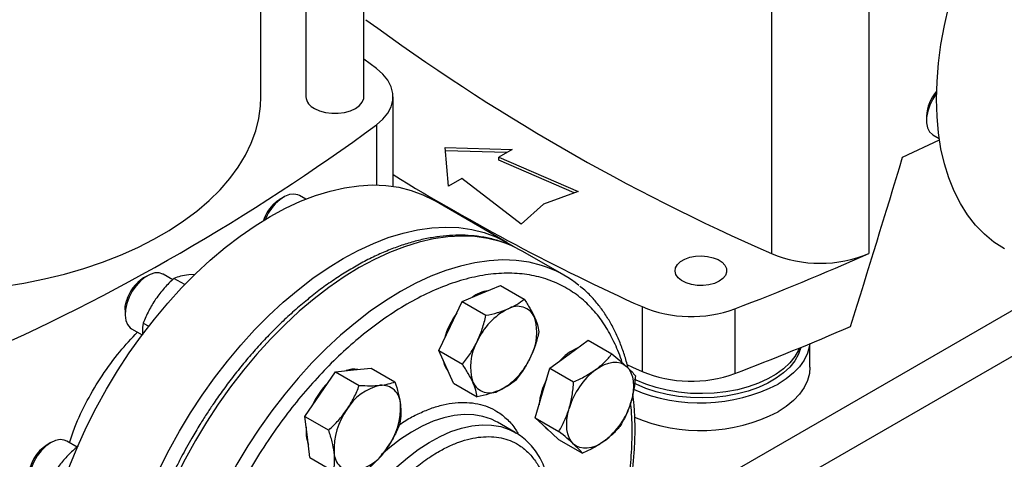
# Model space of a CAD drawing. Extents: x 0.4 to 10.6, y 0.4 to 8.1.
# Drawn here: x 3 to 3.3, y 4.9 to 5 of the extents above; entities that cross this region are included whole.
import ezdxf

# ---------------------------------------------------------------- set-up
doc = ezdxf.new("R2010")
doc.units = 0
doc.linetypes.add('SLD-SOLID', pattern=[0])
doc.layers.get('0').update_dxf_attribs({"linetype": 'CONTINUOUS'})

msp = doc.modelspace()

# ---------------------------------------------------------------- linework, layer by layer
at = {"color": 7, "linetype": 'SLD-SOLID'}
for p, q in [((3.101945695362594, 4.970234200874705), (3.101945695362594, 5.302539498119592)), ((3.082785590375718, 5.28802605463826), (3.082785590375718, 4.970234200874705)), ((3.067890577252358, 4.970234200874705), (3.067890577252358, 5.277317660858884)), ((3.236714245130734, 5.05494766616354), (3.236714245130734, 4.91832174291494)), ((3.26894662060678, 5.054947666163541), (3.26894662060678, 4.918321742914942)), ((3.106086517159059, 4.979537870342651), (3.101945695362594, 4.982606332664228)), ((3.11158229298991, 4.940574135484908), (3.11158229298991, 4.970234200874706)), ((3.288006944145706, 4.963808952189242), (3.288006944145705, 4.96233669622759)), ((3.290164729717246, 4.957567479493534), (3.292249655906476, 4.956363877223885)), ((3.128831556705957, 4.95340438261715), (3.150986641221481, 4.952801719148778)), ((3.129875513567946, 4.940614524566122), (3.128831556705957, 4.95340438261715)), ((3.28010869024948, 4.950183341121401), (3.292309409973174, 4.955961747075012)), ((3.14921394637088, 4.951778364194248), (3.128919217440327, 4.952330422197837)), ((3.150986641221481, 4.952801719148778), (3.146578823359754, 4.950257140060092)), ((3.146578823359754, 4.950257140060092), (3.172793740116342, 4.938873496768601)), ((3.146578823359754, 4.949185564191475), (3.146578823359754, 4.950257140060092)), ((3.171456957009017, 4.938382409565776), (3.146578823359754, 4.949185564191475)), ((3.134283331429673, 4.943159103654808), (3.129875513567946, 4.940614524566122)), ((3.154002516600557, 4.928025554337885), (3.134283331429673, 4.943159103654808)), ((3.082704996116717, 4.936334375434834), (3.080622781259581, 4.937536412485779)), ((3.172793740116342, 4.938873496768601), (3.161310214634474, 4.934654852489989)), ((3.075413674061083, 4.93702001242412), (3.074138732079954, 4.936283764801794)), ((3.149206410453434, 4.922028592050917), (3.125079407420821, 4.935956814431094)), ((3.161310214634474, 4.934654852489989), (3.154002516600557, 4.928025554337885)), ((3.16821324814825, 4.911131943904097), (3.154542517045229, 4.919023888985095)), ((3.038686241796611, 4.909674884997778), (3.035523106247241, 4.91150092428209)), ((3.046173377776979, 4.911337794259236), (3.044006861743375, 4.91124447671003)), ((3.030313999048744, 4.910984524220432), (3.029039057067616, 4.910248276598105)), ((3.042677800528754, 4.908026331696865), (3.039100361596254, 4.910091543233317)), ((3.140768252662498, 4.905101707263238), (3.147092560002271, 4.907791183891852)), ((3.147092560002271, 4.907791183891852), (3.154944578668228, 4.903258310000923)), ((3.134443945322726, 4.902412230634633), (3.140768252662498, 4.905101707263238)), ((3.130560729499404, 4.894326582061627), (3.134443945322726, 4.902412230634633)), ((3.134443945322726, 4.902412230634633), (3.14229596398869, 4.897879356743695)), ((3.022949500544075, 4.899699712344864), (3.022949500544074, 4.898227456383211)), ((3.193918416091316, 4.900750472771681), (3.193918416091316, 4.879318955399351)), ((3.224599531564789, 4.900023526705513), (3.224599531564789, 4.878592009333184)), ((3.028978950817871, 4.895280188552332), (3.030769690548838, 4.894246416510072)), ((3.025107286115615, 4.89345823964916), (3.028626918956935, 4.891426398858813)), ((3.126677513676066, 4.886240933488629), (3.130560729499404, 4.894326582061627)), ((3.169774290079252, 4.885020810989873), (3.176098597419009, 4.889633224190664)), ((3.176098597419009, 4.889633224190664), (3.183950616084973, 4.88510035029973)), ((3.249481301372131, 4.880696122954799), (3.249481301372131, 4.888507547083888)), ((3.126677513676066, 4.886240933488629), (3.134529532342028, 4.8817080595977)), ((3.129118605192501, 4.880844761544238), (3.126677513676066, 4.886240933488629)), ((3.163449982739477, 4.880408397789087), (3.169774290079252, 4.885020810989873)), ((3.087500526240502, 4.871823562545134), (3.09256123162969, 4.879229239885641)), ((3.09256123162969, 4.879229239885641), (3.09845454787566, 4.8798124965544)), ((3.09256123162969, 4.879229239885641), (3.100413250295647, 4.874696365994698)), ((3.09845454787566, 4.8798124965544), (3.104347864121628, 4.880395753223164)), ((3.104347864121628, 4.880395753223164), (3.112199882787589, 4.875862879332227)), ((3.131559696708942, 4.875448589599847), (3.129118605192501, 4.880844761544238)), ((3.161008891223045, 4.872193801571671), (3.163449982739477, 4.880408397789087)), ((3.163449982739477, 4.880408397789087), (3.171302001405446, 4.875875523898166)), ((3.131559696708942, 4.875448589599847), (3.139411715374907, 4.870915715708919)), ((3.158567799706612, 4.863979205354248), (3.161008891223045, 4.872193801571671)), ((3.082439820851311, 4.864417885204637), (3.087500526240502, 4.871823562545134)), ((3.082439820851311, 4.864417885204637), (3.09029183951728, 4.859885011313698)), ((3.08327243170811, 4.857595464532897), (3.082439820851311, 4.864417885204637)), ((3.146110418119803, 4.862501720366616), (3.145599542118179, 4.862785915887261)), ((3.152002974629716, 4.859100019900688), (3.146110418119811, 4.862501720366626)), ((3.158567799706612, 4.863979205354248), (3.166419818372582, 4.859446331463325)), ((3.162451015529945, 4.860377022337615), (3.158567799706612, 4.863979205354248)), ((3.152002974629716, 4.85910001990069), (3.152325545796757, 4.85890939666955)), ((3.16633423135327, 4.856774839320986), (3.162451015529945, 4.860377022337615)), ((2.998423713018219, 4.855748928709748), (2.99714877103709, 4.855012681087422)), ((3.007100565930125, 4.854263441782415), (3.003632820216714, 4.856265328771403)), ((3.084105042564894, 4.850773043861168), (3.08327243170811, 4.857595464532897)), ((3.16633423135327, 4.856774839320986), (3.174186250019215, 4.852241965430078)), ((3.084105042564894, 4.850773043861168), (3.091957061230854, 4.84624016997023))]:
    msp.add_line(p, q, dxfattribs=at)
at = {"color": 8, "linetype": 'SLD-SOLID'}
for p, q in [((3.106086506893277, 4.960930523727879), (3.106086506893277, 4.941019608727935)), ((3.332708926285526, 4.908916586915437), (3.212268135019143, 4.839387598083493)), ((3.224873210572989, 4.831556361299937), (3.345728626857701, 4.901324708060085))]:
    msp.add_line(p, q, dxfattribs=at)
at = {"color": 7, "linetype": 'SLD-SOLID', "flags": 128}
for points in [[(3.291340841555425, 4.969420636127341), (3.29150475561908, 4.975297225940866), (3.291995795904857, 4.98133790244419), (3.292811859702868, 4.987516798533146), (3.293949452502646, 4.993807455226077), (3.295403702957174, 5.000182934965266), (3.297168383742747, 5.006615936967687), (3.299235938225322, 5.013078914131155), (3.301597512819188, 5.019544190995242), (3.304242994899377, 5.025984082251846), (3.307161056105482, 5.03237101129794), (3.310339200851428, 5.038677628322805), (3.313763819833496, 5.044876927424135), (3.317420248307448, 5.050942362251442), (3.321292828885212, 5.056847959681614), (3.325364978582226, 5.062568431039811), (3.329619259828319, 5.068079280389453), (3.334037455138066, 5.073356909427587), (3.338600645120858, 5.078378718536433), (3.343289289496633, 5.083123203558424), (3.348083310770362, 5.087570047880312), (3.352962180206958, 5.091700209432016), (3.357905005738478, 5.095496002227701), (3.362890621427157, 5.098941172099871), (3.367897678101212, 5.102020966302225), (3.372904734775267, 5.104722196683168), (3.377890350463947, 5.107033296159507), (3.382833175995466, 5.108944368248481), (3.387712045432063, 5.11044722944601), (3.392506066705792, 5.111535444269724), (3.397194711081567, 5.11220435281668), (3.401757901064359, 5.112451090717789), (3.406176096374106, 5.112274601403478), (3.410430377620199, 5.111675640628087), (3.414502527317213, 5.110656773233607), (3.418375107894977, 5.109222362166644), (3.422027137052967, 5.107381089879432)], [(3.106086506893277, 4.960930523727879), (3.108209777019192, 4.962784140906255), (3.109843106167467, 4.964796420130411), (3.110951709739698, 4.966924506397873), (3.111511978085562, 4.969123078392807), (3.111511979311582, 4.971345313682648), (3.110951713391648, 4.973543885883609), (3.109843112167574, 4.975671972558729), (3.108209785239671, 4.977684252383499), (3.106086517159059, 4.979537870342651)], [(2.965462755730049, 4.905810375697919), (2.96842360617023, 4.905980004894253), (2.975529085165102, 4.906575871789744), (2.982553832962494, 4.907433324414114), (2.989468983366904, 4.908548839310606), (2.996246120542023, 4.909917832589232), (3.002857395777509, 4.911534678762965), (3.009275641925304, 4.913392733864064), (3.015474485035278, 4.915484362745564), (3.021428452731444, 4.917800970455742), (3.027113078883417, 4.920333037556603), (3.032505004142989, 4.923070159241305), (3.037582071932704, 4.926001088089733), (3.042323419491989, 4.929113780286568), (3.046709563606703, 4.932395445111902), (3.050722480669858, 4.935832597501053), (3.05434568074447, 4.939411113457587), (3.05756427532426, 4.94311628809185), (3.060365038513713, 4.946932896046511), (3.062736461376122, 4.950845254060826), (3.064668799226276, 4.954837285416514), (3.066154111673465, 4.95889258600045), (3.067186295250243, 4.962994491712671), (3.067761108492892, 4.967126146942752), (3.067890577252358, 4.970234200874705)], [(3.085591522786923, 4.96632358459104), (3.087268747647946, 4.965551437918141), (3.089201552118142, 4.9650141045334), (3.091293017310686, 4.964738528576436), (3.093438268427626, 4.964738528576436), (3.09552973362017, 4.9650141045334), (3.097462538090366, 4.965551437918141), (3.099139762951389, 4.96632358459104), (3.100477305145227, 4.967291825893712), (3.101408094721191, 4.968407610164221), (3.101885458003304, 4.969614987320131), (3.101945695362594, 4.970234200874705)], [(3.291359915371134, 4.971404940411711), (3.291322038011185, 4.971354467250094), (3.290094258266607, 4.969474076229671), (3.28911328977524, 4.967458773919313), (3.28842500153347, 4.965402793615207), (3.288061577134506, 4.963402270671314), (3.288040009899326, 4.961550747317069), (3.288361308287877, 4.959934798726694), (3.289010448744608, 4.958629984860281), (3.289957078183229, 4.957697317364024), (3.290164729717252, 4.957567479493534)], [(3.313768219149457, 4.9198508244033), (3.313763819833495, 4.919853364487131), (3.310339200851427, 4.922098682674615), (3.307161056105481, 4.924735891881354), (3.304242994899377, 4.92775369917265), (3.301597512819187, 4.931139181834384), (3.299235938225322, 4.934877842710046), (3.297168383742747, 4.938953672279799), (3.295403702957174, 4.943349217215691), (3.293949452502645, 4.948045655119492), (3.292811859702868, 4.953022875123086), (3.291995795904857, 4.958259564006301), (3.29150475561908, 4.963733297463389), (3.291340841555425, 4.969420636127341)], [(2.99439311192328, 4.797996360679003), (2.994557025986934, 4.803872950492528), (2.995048066272711, 4.809913626995852), (2.995864130070723, 4.816092523084808), (2.9970017228705, 4.822383179777738), (2.998455973325029, 4.828758659516927), (3.000220654110602, 4.83519166151935), (3.002288208593177, 4.841654638682817), (3.004649783187042, 4.848119915546904), (3.007295265267232, 4.854559806803509), (3.010213326473337, 4.860946735849602), (3.013391471219283, 4.867253352874467), (3.016816090201351, 4.873452651975797), (3.020472518675303, 4.879518086803104), (3.024345099253066, 4.885423684233276), (3.02841724895008, 4.891144155591472), (3.032671530196173, 4.896655004941115), (3.037089725505921, 4.901932633979249), (3.041652915488712, 4.906954443088094), (3.046341559864488, 4.911698928110087), (3.051135581138217, 4.916145772431974), (3.056014450574814, 4.920275933983679), (3.060957276106333, 4.924071726779363), (3.065942891795012, 4.927516896651533), (3.070949948469067, 4.930596690853887), (3.075957005143122, 4.933297921234828), (3.080942620831801, 4.935609020711169), (3.085885446363321, 4.937520092800143), (3.090764315799917, 4.939022953997672), (3.095558337073646, 4.940111168821385), (3.100246981449422, 4.940780077368342), (3.104810171432214, 4.941026815269451), (3.109228366741961, 4.94085032595514), (3.113482647988054, 4.940251365179749), (3.117554797685067, 4.93923249778527), (3.121427378262832, 4.937798086718306), (3.125079407420821, 4.935956814431094)], [(3.080622781259581, 4.937536412485777), (3.080106867521442, 4.937780340931986), (3.078776588807582, 4.938023837641447), (3.07728911991438, 4.937822714952146), (3.07571401323408, 4.937186377137504), (3.074124919004448, 4.936144578646495), (3.07259614150551, 4.934746032818683)], [(3.071808970760403, 4.934403456545653), (3.073169456091855, 4.935634394364847), (3.074138732079954, 4.936283764801794)], [(3.018520114955892, 4.784068138298825), (3.018684029019546, 4.789944728112351), (3.019175069305323, 4.795985404615675), (3.019991133103335, 4.80216430070463), (3.021128725903112, 4.808454957397561), (3.022582976357641, 4.81483043713675), (3.024347657143214, 4.821263439139171), (3.026415211625789, 4.82772641630264), (3.028776786219654, 4.834191693166726), (3.031422268299844, 4.840631584423331), (3.034340329505949, 4.847018513469424), (3.037518474251895, 4.85332513049429), (3.040943093233963, 4.859524429595619), (3.044599521707914, 4.865589864422927), (3.048472102285679, 4.871495461853098), (3.052544251982693, 4.877215933211295), (3.056798533228786, 4.882726782560938), (3.061216728538533, 4.888004411599071), (3.065779918521324, 4.893026220707917), (3.0704685628971, 4.897770705729909), (3.075262584170829, 4.902217550051796), (3.080141453607425, 4.906347711603501), (3.085084279138945, 4.910143504399185), (3.090069894827624, 4.913588674271356), (3.095076951501679, 4.916668468473709), (3.100084008175734, 4.919369698854652), (3.105069623864414, 4.921680798330992), (3.110012449395933, 4.923591870419965), (3.114891318832529, 4.925094731617495), (3.119685340106259, 4.926182946441208), (3.124373984482034, 4.926851854988165), (3.128937174464826, 4.927098592889274), (3.133355369774573, 4.926922103574963), (3.137609651020666, 4.92632314279957), (3.14168180071768, 4.925304275405091), (3.145554381295444, 4.923869864338129), (3.149210809769396, 4.922026051967086), (3.151473431824505, 4.920605364865405)], [(3.154542517045225, 4.919023888985099), (3.15088827453622, 4.920866277194915), (3.148993575224349, 4.921629342110543)], [(3.219423813285139, 4.909142098995529), (3.21787020920963, 4.908432940971717), (3.216075187087334, 4.907949732358952), (3.214135517025489, 4.907718523058624), (3.212155767139194, 4.907751777623958), (3.210242666257258, 4.908047703292731), (3.208499350143414, 4.908590346635539), (3.2070198014206, 4.909350453609318), (3.205883782943429, 4.91028704665036), (3.205152537762053, 4.911349633785398), (3.204865487493476, 4.912480930666939), (3.205038107091978, 4.913619948787277), (3.205661090590322, 4.914705283384718), (3.206700852786858, 4.915678423790187), (3.20810133983244, 4.916486907752536), (3.209787051107938, 4.917087149692088), (3.211667109482159, 4.917446790410514), (3.213640160521514, 4.917546441583594), (3.215599836533766, 4.917380730990794), (3.217440490877852, 4.916958592133064), (3.219062893401646, 4.916302782625491), (3.220379579965146, 4.915448657328378), (3.221319567654905, 4.914442262357575), (3.221832181491259, 4.913337852726453), (3.221889786329605, 4.912194967444092), (3.2214892766782, 4.91107521975189), (3.220652244116015, 4.910038975537766), (3.219423813285139, 4.909142098995529)], [(3.035523106247245, 4.911500924282088), (3.035452526304068, 4.9115405796706), (3.034197722382473, 4.911948982992262), (3.032761375850835, 4.911914607646403), (3.031210648676589, 4.911439060985987), (3.029618051138893, 4.910544579044326), (3.028058051328566, 4.909272986802865), (3.026603593102922, 4.907683742501541), (3.025322685312079, 4.905851157437566), (3.02427522178071, 4.903860921251761), (3.023510180739368, 4.901806095176185)], [(3.022949500544075, 4.899699712344864), (3.02302728222331, 4.900865041970737), (3.023413115783958, 4.90265881719)], [(3.023510180739368, 4.901806095176185), (3.023063334656867, 4.899782760594355), (3.022955577559389, 4.897885526382544), (3.023191948049049, 4.896203105103872), (3.023761393704457, 4.894814164907451), (3.024637287879661, 4.893783651093173), (3.025107286115616, 4.893458239649158)], [(3.249407967116807, 4.888477035110264), (3.249301150429214, 4.887725435041189), (3.248656549159804, 4.885375959352398), (3.247552221377053, 4.883084216696076), (3.246002563682462, 4.880880083442514), (3.244027778233975, 4.878792293839461), (3.241653609379959, 4.876848065417257), (3.238911008042249, 4.875072744166697)], [(3.246429028379777, 4.887244196503191), (3.245673248500963, 4.885007950189697), (3.244463961934666, 4.88283753337671), (3.242818494011129, 4.880764917753742), (3.240759943493088, 4.87881919830091), (3.238317207917417, 4.877027688654262), (3.235524577937058, 4.875415537682198), (3.232421255955412, 4.874005376450489), (3.229050805810539, 4.872817000531716), (3.225460541234353, 4.871867092118827), (3.221700861671547, 4.871168985843714), (3.217824544781863, 4.870732481588211), (3.213886005557443, 4.870563706915237), (3.209940532455611, 4.87066503105124), (3.206043511270134, 4.871035031627459), (3.20224964763608, 4.871668514646853), (3.19861219908262, 4.872556587396441), (3.195182227414059, 4.873686783281499), (3.192007881914032, 4.875043236829222), (3.191356014145779, 4.875366279988398)], [(3.245941351353952, 4.887043592559425), (3.245673248500963, 4.886396069569903), (3.244463961934666, 4.884225652756916), (3.242818494011129, 4.882153037133947), (3.240759943493088, 4.880207317681116), (3.238317207917417, 4.878415808034467), (3.235524577937058, 4.876803657062403), (3.232421255955412, 4.875393495830695), (3.229050805810539, 4.874205119911922), (3.225460541234353, 4.873255211499033), (3.221700861671547, 4.87255710522392), (3.217824544781863, 4.872120600968416), (3.213886005557443, 4.871951826295443), (3.209940532455611, 4.872053150431446), (3.206043511270134, 4.872423151007665), (3.20224964763608, 4.873056634027058), (3.19861219908262, 4.873944706776647), (3.195182227414059, 4.875074902661705), (3.192007881914032, 4.876431356209427), (3.191492078052372, 4.876685570555543)], [(3.178613124844073, 4.87991826029098), (3.180055249150967, 4.880859931242644), (3.18149737345786, 4.88158330157432), (3.182914822618031, 4.882075994219078), (3.184283343683356, 4.882329579069164), (3.185579520878983, 4.882339717217487), (3.186781176253726, 4.882106235197518), (3.187867749150961, 4.881633127951352), (3.188820648007163, 4.880928490475148)], [(3.188820648007163, 4.880928490475148), (3.189623568458708, 4.880004379311472), (3.190262772314058, 4.878876606258555), (3.190727322618028, 4.877564467826009), (3.191009270786118, 4.876090415066209), (3.191103792607002, 4.874479669430559), (3.191009270786119, 4.872759791223468), (3.190727322618029, 4.870960208037902), (3.190262772314067, 4.869111711241099)], [(3.188948384025211, 4.881593224196644), (3.190802511271222, 4.880739977464416), (3.193918416091316, 4.879318955399351)], [(3.249481301372131, 4.880696122954799), (3.249301150429214, 4.878617040157948), (3.248656549159804, 4.876267564469158), (3.247552221377053, 4.873975821812835), (3.246002563682462, 4.871771688559273), (3.244027778233975, 4.869683898956221), (3.241653609379959, 4.867739670534017), (3.238911008042249, 4.865964349283457)], [(3.171289850294775, 4.855274471638729), (3.17048692984323, 4.856198582802405), (3.16984772598788, 4.857326355855323), (3.16938317568391, 4.85863849428787), (3.169101227515819, 4.860112547047671), (3.169006705694934, 4.861723292683322), (3.169101227515818, 4.863443170890413), (3.169383175683906, 4.865242754075982), (3.169847725987869, 4.867091250872786)], [(3.161391516165551, 4.861359844511339), (3.162082730748067, 4.860589628616731), (3.162881871258168, 4.859977348135239)], [(3.00363282021672, 4.856265328771403), (3.002802629503247, 4.856611545518152), (3.00142688180304, 4.856744144311232), (2.999910765244832, 4.85643252628162), (2.99832517175384, 4.855691262342041), (2.996744241919444, 4.854555013170454), (2.995241898263623, 4.853076908515271), (2.993888388705988, 4.851326062907375), (2.992747001849135, 4.849384343941464), (2.991871107673932, 4.84734254423832), (2.991301662018523, 4.845296136082765), (2.991065291528863, 4.843340807245732), (2.991173048626341, 4.84156798673045), (2.991619894708843, 4.840060569653864)], [(3.181497373457854, 4.856284701822899), (3.180055249150959, 4.855343030871234), (3.178613124844065, 4.854619660539558), (3.177195675683893, 4.854126967894801), (3.175827154618567, 4.853873383044714), (3.17453097742294, 4.853863244896393), (3.173329322048196, 4.854096726916362), (3.172242749150961, 4.854569834162528), (3.171289850294775, 4.855274471638729)]]:
    msp.add_lwpolyline(points, dxfattribs=at)
at = {"color": 8, "linetype": 'SLD-SOLID', "flags": 128}
for points in [[(3.148993575224349, 4.921629342110543), (3.14701334693991, 4.922301557601924), (3.142938729273367, 4.923321042491797), (3.138681869674989, 4.923920366273721), (3.134260996671098, 4.924096962551254), (3.129695041118604, 4.923850075112022), (3.125003555140159, 4.923180761165944), (3.120206628398974, 4.92209188681809), (3.115324802071792, 4.920588114795589), (3.110378980888417, 4.918675884481098), (3.105390343614454, 4.916363384338401), (3.100380252360579, 4.913660516848126), (3.095370161106703, 4.910578856103821), (3.090381523832739, 4.907131598249896), (3.085435702649365, 4.903333504973717), (3.080553876322182, 4.899200840293783), (3.075756949580998, 4.894751300914716), (3.071065463602553, 4.890003940447238), (3.066499508050058, 4.884979087817702), (3.062078635046168, 4.879698260216496), (3.057821775447789, 4.874184070958136), (3.053747157781247, 4.868460132647581), (3.049872230184937, 4.862550956067429), (3.046213585693716, 4.856481845218993), (3.042786891184979, 4.85027878896667), (3.039606820290691, 4.843968349749646), (3.036686990562632, 4.837577549837441), (3.03403990515996, 4.831133755616414), (3.031676899308756, 4.82466456040269), (3.029608091762851, 4.818197666283341), (3.027842341473765, 4.811760765491804), (3.026387209655319, 4.805381421825477), (3.025248927405356, 4.799086952613316), (3.024432369023222, 4.792904311738829), (3.02394103113727, 4.786859974219421), (3.023777017731758, 4.780979822836291), (3.02394103113727, 4.775289037300398), (3.024432369023223, 4.769811986429074), (3.025248927405357, 4.764572123795002), (3.02638720965532, 4.759591887294418), (3.027842341473766, 4.754892603064598), (3.029608091762852, 4.750494394162062), (3.031676899308757, 4.746416094392556), (3.034039905159961, 4.742675167661804), (3.036686990562633, 4.739287633192385), (3.039606820290691, 4.73626799692696), (3.041418470106561, 4.734691924223267)], [(3.16261581480838, 4.91375534651706), (3.160684078042939, 4.914409612520934), (3.156609460376396, 4.915429097410807), (3.152352600778017, 4.916028421192732), (3.147931727774126, 4.916205017470265), (3.14336577222163, 4.915958130031033), (3.138674286243185, 4.915288816084955), (3.133877359502, 4.914199941737101), (3.128995533174817, 4.912696169714598), (3.124049711991442, 4.910783939400109), (3.119061074717478, 4.90847143925741), (3.114050983463601, 4.905768571767136), (3.109040892209725, 4.90268691102283), (3.104052254935761, 4.899239653168905), (3.099106433752386, 4.895441559892725), (3.094224607425204, 4.891308895212791), (3.089427680684018, 4.886859355833723), (3.084736194705572, 4.882111995366245), (3.080170239153077, 4.877087142736708), (3.075749366149187, 4.871806315135501), (3.071492506550808, 4.866292125877141), (3.067417888884265, 4.860568187566584), (3.063542961287954, 4.854659010986433), (3.059884316796732, 4.848589900137996), (3.056457622287996, 4.842386843885673), (3.053277551393706, 4.836076404668646), (3.050357721665648, 4.829685604756441), (3.047710636262975, 4.823241810535413), (3.045347630411772, 4.816772615321689), (3.043278822865866, 4.810305721202339), (3.04151307257678, 4.803868820410801), (3.040057940758334, 4.797489476744474), (3.038919658508371, 4.791195007532311), (3.038103100126237, 4.785012366657824), (3.037611762240284, 4.778968029138415), (3.037447748834773, 4.773087877755284), (3.037611762240284, 4.767397092219391), (3.038103100126237, 4.761920041348066), (3.038919658508371, 4.756680178713993), (3.040057940758335, 4.751699942213409), (3.041513072576781, 4.747000657983588), (3.043278822865866, 4.742602449081053)], [(3.145599542118179, 4.862785915887261), (3.14413646132126, 4.863488724005558), (3.141312034016518, 4.86444164985472), (3.138293232683443, 4.86497040814455), (3.13510581267061, 4.865070487695755), (3.131776967921716, 4.86474103466489), (3.12833509896644, 4.863984859829054), (3.12480957061714, 4.862808414605325), (3.121230461438627, 4.86122173600955), (3.117628307128452, 4.859238361024061), (3.114033839997107, 4.856875211104915), (3.110477726770782, 4.854152447814), (3.107609066554192, 4.851665296158331)], [(3.096840791212367, 4.763545962084232), (3.0962087917524, 4.76392792182643), (3.093843539640084, 4.765701243226665), (3.091739171171022, 4.767863793293062), (3.08991364007501, 4.77039712191095), (3.088382521139697, 4.773279615613785), (3.087158877331982, 4.776486681981636), (3.086253148349387, 4.779990959455029), (3.085673061552241, 4.783762550774138), (3.085423566036563, 4.787769278051651), (3.085506790410125, 4.79197695730317), (3.085922024631914, 4.796349690092907), (3.086665726069959, 4.800850169806481), (3.087731549725811, 4.805439999937803), (3.089110402367838, 4.810080021674517), (3.090790520111468, 4.814730647987193), (3.092757568784504, 4.819352201371897), (3.09499476622123, 4.823905252364663), (3.09748302544193, 4.828350955939782), (3.100201117496269, 4.832651382921862), (3.10312585258121, 4.83676984358418), (3.106232277888242, 4.840671200672491), (3.109493890491939, 4.844322169183701), (3.11288286346358, 4.847691600341765), (3.116370283280688, 4.850750747348072), (3.119926396507013, 4.853473510638987), (3.123520863638359, 4.855836660558134), (3.127123017948535, 4.857820035543623), (3.13070212712705, 4.859406714139399), (3.13422765547635, 4.860583159363128), (3.137669524431627, 4.861339334198965), (3.140998369180522, 4.861668787229829), (3.144185789193355, 4.861568707678624), (3.147204590526431, 4.861039949388793), (3.150029017831173, 4.860087023539631), (3.152002974629716, 4.85910001990069)]]:
    msp.add_lwpolyline(points, dxfattribs=at)
at = {"color": 7, "linetype": 'SLD-SOLID'}
for centre, radius, start, end in [((3.516626257587606, 5.558035539073942), 0.698272493883167, 233.6375527392419, 246.3678237934592), ((3.087476340786671, 4.970637932739271), 0.004708092908633579, 184.919311715157, 246.4008292424482), ((3.301356700754754, 4.96315598592416), 0.01336571608497555, 138.3212256164142, 177.1997677604233), ((2.692086878517626, 5.523237186874457), 0.6982724938834524, 293.6321762065445, 306.3624472607565), ((3.490724872393216, 5.559395746765778), 0.7224317749498911, 238.3442521865361, 245.7421618371126), ((3.082393052107373, 4.924481382086763), 0.01450759592513637, 136.8490560674354, 160.7864139564934), ((3.085453538683501, 4.922710161227836), 0.01761178205474834, 136.8901845363879, 157.0144307467372), ((2.912722765378932, 5.718768428403931), 0.8761337405577413, 290.8528658599869, 293.9905624863633), ((3.252830432868755, 4.956985224367632), 0.04188790165727765, 247.3720495005764, 292.6279504994312), ((3.1500475452796, 4.879665624843713), 0.03633277477312145, 50.74729538716738, 69.76197326122188), ((3.035996953763945, 4.899210563833075), 0.01304773656693387, 122.2263007371613, 164.6758365353506), ((3.144893688914845, 4.894263205350083), 0.01192930311161891, 99.31041516294744, 126.7658280344241), ((3.153747751530366, 4.883296750111204), 0.02610209397075644, 143.986973660788, 164.7067766234979), ((3.159575994700371, 4.880332909160904), 0.02204859177254707, 116.8806505943068, 156.2184121760892), ((3.152758243278035, 4.894657561466261), 0.006201807912817889, 25.14179884944314, 120.537539401526), ((3.210183346020329, 4.939400581751928), 0.04193302838790343, 247.1774277801574, 290.1079935995886), ((3.142200173120339, 4.89220434147352), 0.01695383956197926, 330.3242202141735, 17.46457495117431), ((2.91066332551713, 5.702478323190579), 0.88167148055788, 290.8589976537322, 293.5471348479918), ((3.154129753120515, 4.880830330620409), 0.01695383956198774, 150.3242202141998, 197.4645749511661), ((3.179520412296017, 4.870997123088231), 0.0174639412661859, 113.963252883488, 138.2444234401418), ((3.135755824987207, 4.884337573931297), 0.007734068827241563, 189.814947044494, 218.8666354630639), ((3.136753931540382, 4.892701762933084), 0.02204859177265418, 296.8806505944485, 336.2184121760358), ((3.098747184632007, 4.872319973464926), 0.00773206385279876, 81.12662245130102, 110.1775980471548), ((3.194046864565211, 4.859963096151399), 0.02522714604582622, 127.7191134872934, 163.5870124034131), ((3.210184705891558, 4.918026458412242), 0.04198646178660922, 247.2060965311857, 290.0793248485634), ((3.108645167863001, 4.857258425979154), 0.02610099789795837, 135.292979545761, 156.0131463450382), ((3.143571682962816, 4.87837711062766), 0.006201807912820522, 205.1417988493509, 300.537539401496), ((3.182548497099768, 4.866072243482775), 0.022806316680115, 152.4985727762745, 174.4012007813263), ((3.110970917801723, 4.858163229126963), 0.01695046015177203, 102.5304146599095, 149.6772616637525), ((3.107817236866655, 4.868529754716493), 0.006202353244132137, 359.4552153044944, 94.84500566677832), ((3.213251234348315, 4.925003131120231), 0.05613793305202423, 246.7631539601406, 297.1991288808579), ((3.166063633736732, 4.876239865962481), 0.02522714604581771, 307.7191134872622, 343.5870124034187), ((3.114129981776355, 4.853691989663475), 0.02205134024175874, 143.7826892823865, 183.1170842752997), ((3.092000594439666, 4.867271706023093), 0.02205134024190013, 323.7826892825477, 3.117084275232694), ((3.213242309472583, 4.915944570027783), 0.056186337769176, 247.1125423809954, 297.1839955926474), ((3.094724769297521, 4.859441566104358), 0.01193244250314007, 173.2312453301818, 200.6847375682894), ((3.004195564707551, 4.843912658488697), 0.01314792009126438, 122.4092173553204, 177.5961591773795), ((3.098313339349509, 4.852433940970052), 0.00620235324413291, 179.4552153044445, 274.8450056667662), ((3.09515965841449, 4.862800466559535), 0.01695046015171633, 282.5304146597772, 329.6772616637876)]:
    msp.add_arc(centre, radius, start, end, dxfattribs=at)
msp.add_ellipse((2.815528502902664, 5.464003478393969), major_axis=(0.4788055971916486, 1.974141710680079), ratio=0.2872166296211301, start_param=4.4898788230331, end_param=4.519282159649486, dxfattribs=at)
for points, knots in [([(3.148639867225918, 4.921753256913137), (3.148343724312228, 4.921875459068908), (3.146770096148527, 4.922524810260843), (3.143706800840679, 4.923319877789605), (3.139598331934007, 4.924077609582612), (3.135445110988464, 4.924409775285629), (3.131321616037413, 4.924394670454614), (3.127094222328279, 4.924034042967023), (3.122780368658632, 4.92333224942465), (3.118395946348291, 4.922292028885225), (3.113957186040106, 4.92091858286136), (3.109479977349926, 4.919218253059256), (3.104979985799732, 4.91719866583111), (3.100472770751795, 4.914868603956863), (3.09597367548833, 4.91223791431153), (3.091497923999215, 4.909317497304242), (3.087060613875203, 4.906119278200989), (3.08267704530318, 4.902656490089708), (3.078362895456411, 4.898943973600587), (3.074134551237053, 4.894998742436371), (3.070009787833388, 4.890841106084992), (3.066009278978866, 4.886497138055015), (3.062160518763709, 4.882004838188478), (3.058509738870056, 4.877433001740743), (3.055118310679207, 4.87288572170348), (3.052257990314581, 4.868793556062025), (3.049813897205237, 4.865097204427263), (3.04746277495005, 4.861384403346843), (3.045883812156559, 4.858699704208822), (3.044989156629188, 4.857178527818181)], [0, 0, 0, 0, 0.009872111193915005, 0.0524578893898665, 0.09593697942562769, 0.1352958319129069, 0.1747918586760007, 0.2144039837621182, 0.2541073972290706, 0.2938748798627924, 0.333680548922715, 0.3735018567332273, 0.4133201452687544, 0.4531200082881316, 0.49288532362696, 0.5326063371841067, 0.5722724606226003, 0.6118708048433913, 0.6513836917748349, 0.6907846293649661, 0.7300309917496781, 0.7690491299922939, 0.8077002246438254, 0.8456892525188685, 0.8822637515443037, 0.9165919226748747, 0.9409668554046257, 0.9665512516646434, 1, 1, 1, 1]), ([(3.044006861743375, 4.91124447671003), (3.043069093914887, 4.911118038970373), (3.041172739044534, 4.910862356469749), (3.039796191574186, 4.910350354656758), (3.039100361596254, 4.910091543233317)], [0, 0, 0, 0, 0.494510728528876, 1, 1, 1, 1]), ([(3.18500256172383, 4.888358144981251), (3.184081069889401, 4.890215559592191), (3.182238052815432, 4.893930456147429), (3.178713299930818, 4.898760090892196), (3.17459259338605, 4.903016579817606), (3.169779755854782, 4.90656295393289), (3.164341369878311, 4.909287027410052), (3.158324590657585, 4.911095030823976), (3.151803893501048, 4.911922710035095), (3.144871532942113, 4.911732847897542), (3.137635322356694, 4.910520448136499), (3.130212609748591, 4.908312850932535), (3.122724166937279, 4.905168060565174), (3.115287848521981, 4.901170467496844), (3.108012820307939, 4.896425309734199), (3.101032289769101, 4.891079004774937), (3.094350065148763, 4.885208004282408), (3.087955925247613, 4.878844745677766), (3.081798258091391, 4.871958257395915), (3.075840293676496, 4.864486223402517), (3.070098016499036, 4.856402206043965), (3.06461984112976, 4.847685002447162), (3.059542395084333, 4.838472987598609), (3.054968721845562, 4.828884932929456), (3.050992171695653, 4.819059397172845), (3.047690969159468, 4.809148437830831), (3.045123351200016, 4.799310063315993), (3.043324382500169, 4.78970009285449), (3.042303895304682, 4.780463507105687), (3.042048881164339, 4.771729444743312), (3.042518590140255, 4.763598437593465), (3.043667878393684, 4.756205398409397), (3.045378806870007, 4.749461088549354), (3.047001892758579, 4.745514028209357), (3.047813450411296, 4.743540462271033)], [0, 0, 0, 0, 0.02912374416192693, 0.05824854409217132, 0.08873429310447058, 0.1199938771889347, 0.151901364711113, 0.1843126601871561, 0.2170687486512604, 0.2499999955569038, 0.2829312424625471, 0.3156873309266509, 0.3480986264026928, 0.3800061139248698, 0.4112656980093324, 0.4417514470216299, 0.4708746640801988, 0.4999999955442657, 0.5291232126152883, 0.5582485440916507, 0.5887342931039483, 0.6199938771884109, 0.6519013647105879, 0.6843126601866296, 0.717068748650733, 0.7499999955563765, 0.7829312424620203, 0.8156873309261243, 0.8480986264021672, 0.8800061139243456, 0.9112656980088096, 0.941751447021109, 0.9708751956612259, 1, 1, 1, 1]), ([(3.039100361596254, 4.910091543233317), (3.038002667652064, 4.909048052213129), (3.035787153874705, 4.906941938078117), (3.033969781079443, 4.904491760357669), (3.033052840108204, 4.903255542700756)], [0, 0, 0, 0, 0.4954579634789869, 1, 1, 1, 1]), ([(3.189292423364572, 4.88046524988191), (3.18920247061231, 4.880863391002875), (3.188782319356783, 4.882723028286262), (3.187784827788417, 4.885854149433264), (3.186291789067764, 4.889839011900502), (3.184530904540605, 4.893596553480418), (3.182525152162603, 4.897130662683582), (3.180270989987423, 4.900427585807201), (3.177756551513758, 4.903455905853909), (3.175435543714909, 4.905851800678379), (3.173867253709976, 4.907106925512074), (3.173302873647149, 4.907558606916831)], [0, 0, 0, 0, 0.03435032343575267, 0.1604434678907583, 0.2868852351329975, 0.4137216179476582, 0.5410268999844706, 0.6689136044916013, 0.7975442681017062, 0.927142315305747, 1, 1, 1, 1]), ([(3.033052840108204, 4.903255542700756), (3.032254585949776, 4.901985928723617), (3.030640355737207, 4.899418514299827), (3.029536790968719, 4.896669689830659), (3.028978950817871, 4.895280188552332)], [0, 0, 0, 0, 0.4945107285270628, 1, 1, 1, 1]), ([(3.149607087427312, 4.899999156564351), (3.15061707284552, 4.900478516049072), (3.152659466184917, 4.901447877191443), (3.154177319899729, 4.902650431632572), (3.154944578668228, 4.903258310000923)], [0, 0, 0, 0, 0.4945107285293551, 1, 1, 1, 1]), ([(3.154944578668228, 4.903258310000923), (3.15561683580302, 4.902222724417207), (3.15697367570539, 4.900132566098934), (3.157903400860403, 4.898244878828382), (3.15837248628352, 4.897292461248577)], [0, 0, 0, 0, 0.4954579634767515, 1, 1, 1, 1]), ([(3.14229596398869, 4.897879356743695), (3.143598872444758, 4.8981569160347), (3.146228577792357, 4.898717123583), (3.148474117998574, 4.899569232032103), (3.149607087427312, 4.899999156564351)], [0, 0, 0, 0, 0.495457963477575, 1, 1, 1, 1]), ([(3.028978950817871, 4.895280188552332), (3.028817366426453, 4.894346716566983), (3.028607456815717, 4.893134070101826), (3.02869575811852, 4.891704124324736), (3.028716086772407, 4.891374923374627)], [0, 0, 0, 0, 0.7697808159001704, 1, 1, 1, 1]), ([(3.139399564264227, 4.889224031362733), (3.140000516298329, 4.890607582458774), (3.141215761993581, 4.893405400617651), (3.141933270922791, 4.896377162828666), (3.14229596398869, 4.897879356743695)], [0, 0, 0, 0, 0.4945107285297853, 0.9999999999999999, 0.9999999999999999, 0.9999999999999999, 0.9999999999999999]), ([(3.15837248628352, 4.897292461248577), (3.158731793552737, 4.896416975912353), (3.15945838500665, 4.894646568748832), (3.159703074026644, 4.893198134224582), (3.159826761701097, 4.892465966112145)], [0, 0, 0, 0, 0.4945107285287325, 1, 1, 1, 1]), ([(3.004570171358458, 4.855724207475366), (3.005127153924313, 4.857448576787078), (3.006639018181397, 4.862129176303487), (3.010287029002449, 4.869649904469243), (3.015287706020154, 4.878046372698741), (3.02090949137122, 4.885750360674898), (3.025071280636955, 4.89020530361863), (3.027058091226781, 4.89233206382981)], [0, 0, 0, 0, 0.130369016807875, 0.3538715012388388, 0.5715090296932755, 0.7954412530062923, 1, 1, 1, 1]), ([(3.159826761701097, 4.892465966112145), (3.159471923520718, 4.890993597700353), (3.15875574130843, 4.888021865443876), (3.157542495491761, 4.88522285776549), (3.156930361976615, 4.883810640731193)], [0, 0, 0, 0, 0.4954579634764819, 1, 1, 1, 1]), ([(3.134529532342028, 4.8817080595977), (3.135435996804192, 4.882861980935354), (3.137265545482354, 4.885190980412032), (3.138683929768116, 4.887871564172936), (3.139399564264227, 4.889224031362733)], [0, 0, 0, 0, 0.4954579634770468, 1, 1, 1, 1]), ([(3.178613124844073, 4.87991826029098), (3.179623110262279, 4.880719830249268), (3.18166550360167, 4.882340765675021), (3.183183357316477, 4.884173780813026), (3.183950616084973, 4.88510035029973)], [0, 0, 0, 0, 0.4945107285297793, 0.9999999999999999, 0.9999999999999999, 0.9999999999999999, 0.9999999999999999]), ([(3.183950616084973, 4.88510035029973), (3.184857080547143, 4.884356116404689), (3.186686629225316, 4.882854003309527), (3.188105013511062, 4.88157420335204), (3.188820648007163, 4.880928490475148)], [0, 0, 0, 0, 0.4954579634775733, 0.9999999999999999, 0.9999999999999999, 0.9999999999999999, 0.9999999999999999]), ([(3.137957439957324, 4.875742210845352), (3.137498680458338, 4.876675108731763), (3.136570976623982, 4.878561615601264), (3.135214976072774, 4.880651596616778), (3.134529532342028, 4.8817080595977)], [0, 0, 0, 0, 0.4945107285286334, 1, 1, 1, 1]), ([(3.156930361976615, 4.883810640731193), (3.156229957712745, 4.882484502185338), (3.15481359963705, 4.879802783732432), (3.15298477917661, 4.877472568012696), (3.152060330054411, 4.876294668966156)], [0, 0, 0, 0, 0.4945107285288801, 1, 1, 1, 1]), ([(3.171302001405446, 4.875875523898166), (3.172604909861506, 4.876465376542186), (3.175234615209094, 4.877655896601405), (3.177480155415326, 4.879159585853453), (3.178613124844073, 4.87991826029098)], [0, 0, 0, 0, 0.4954579634770448, 1, 1, 1, 1]), ([(3.188820648007163, 4.880928490475148), (3.189421600041268, 4.880353608929165), (3.190636845736528, 4.879191082996326), (3.191354354665741, 4.878330831944129), (3.191717047731642, 4.877895984266472)], [0, 0, 0, 0, 0.4945107285293531, 0.9999999999999999, 0.9999999999999999, 0.9999999999999999, 0.9999999999999999]), ([(3.107293382640474, 4.874709945855504), (3.108231150468955, 4.874836383595158), (3.110127505339295, 4.875092066095778), (3.111504052809652, 4.87560406790878), (3.112199882787589, 4.875862879332227)], [0, 0, 0, 0, 0.4945107285287347, 1, 1, 1, 1]), ([(3.112199882787589, 4.875862879332227), (3.112610915591978, 4.874595664685056), (3.113440517363852, 4.872038001390517), (3.113825214079081, 4.869667034377714), (3.114019309743226, 4.868470781852545)], [0, 0, 0, 0, 0.4954579634764797, 1, 1, 1, 1]), ([(3.139411715374907, 4.870915715708919), (3.139291084521902, 4.871632854218497), (3.13904761108541, 4.873080279756974), (3.13832302439948, 4.874849543110046), (3.137957439957324, 4.875742210845352)], [0, 0, 0, 0, 0.4954579634767378, 0.9999999999999999, 0.9999999999999999, 0.9999999999999999, 0.9999999999999999]), ([(3.152060330054411, 4.876294668966156), (3.151309047880146, 4.875698662601007), (3.149792708998451, 4.874495722272896), (3.147752307261316, 4.873525189906314), (3.146722838813537, 4.873035515529566)], [0, 0, 0, 0, 0.495457963477025, 1, 1, 1, 1]), ([(3.169847725987869, 4.867091250872786), (3.170207033257092, 4.868496408652149), (3.170933624711016, 4.871337919863734), (3.171178313730997, 4.874351959299563), (3.171302001405446, 4.875875523898166)], [0, 0, 0, 0, 0.4945107285286327, 0.9999999999999999, 0.9999999999999999, 0.9999999999999999, 0.9999999999999999]), ([(3.191717047731642, 4.877895984266472), (3.191596416878637, 4.87640267419034), (3.191352943442145, 4.873388674646053), (3.19062835675622, 4.870545973477771), (3.190262772314067, 4.869111711241099)], [0, 0, 0, 0, 0.4954579634767545, 1, 1, 1, 1]), ([(3.096339361005315, 4.866721011846236), (3.097137615163744, 4.867990625823388), (3.098751845376307, 4.870558040247193), (3.099855410144801, 4.873306864716372), (3.100413250295647, 4.874696365994698)], [0, 0, 0, 0, 0.4945107285293486, 1, 1, 1, 1]), ([(3.100413250295647, 4.874696365994698), (3.101646163903331, 4.874631865904775), (3.104134596219632, 4.874501683135143), (3.10623409649557, 4.874640105801513), (3.107293382640474, 4.874709945855504)], [0, 0, 0, 0, 0.4954579634767507, 1, 1, 1, 1]), ([(3.146722838813537, 4.873035515529566), (3.145613401165545, 4.872613568595042), (3.143369895445676, 4.871760307158678), (3.14074073019968, 4.871199299208794), (3.139411715374907, 4.870915715708919)], [0, 0, 0, 0, 0.4945107285296412, 1, 1, 1, 1]), ([(3.190262772314067, 4.869111711241099), (3.189804012815076, 4.867763966011922), (3.18887630898071, 4.865038554506318), (3.187520308429511, 4.862666061561756), (3.186834864698771, 4.861466791831639)], [0, 0, 0, 0, 0.4945107285287321, 1, 1, 1, 1]), ([(3.190118326799865, 4.841923743056273), (3.190177661277278, 4.842265937093258), (3.190542118920534, 4.844367838680497), (3.190991676636637, 4.848167839265344), (3.191449456882747, 4.853306853663825), (3.191654364187169, 4.858355792123289), (3.191618678236155, 4.863297267803194), (3.191381730741971, 4.867832162349018), (3.191041040925988, 4.870639556531223), (3.190887978550244, 4.87190083997152)], [0, 0, 0, 0, 0.0320514223748509, 0.1968734936372207, 0.3625390558391609, 0.528907150879786, 0.6958736032546327, 0.8633645426766622, 1, 1, 1, 1]), ([(3.09029183951728, 4.859885011313698), (3.091389533461471, 4.860928502333874), (3.093605047238838, 4.863034616468867), (3.095422420034082, 4.865484794189317), (3.096339361005315, 4.866721011846236)], [0, 0, 0, 0, 0.4954579634775701, 1, 1, 1, 1]), ([(3.114019309743226, 4.868470781852545), (3.1141090972984, 4.867356311890137), (3.114290665765963, 4.865102629819935), (3.114007992702207, 4.863186580409405), (3.113865104501145, 4.862218037988773)], [0, 0, 0, 0, 0.4945107285288793, 0.9999999999999999, 0.9999999999999999, 0.9999999999999999, 0.9999999999999999]), ([(3.166419818372582, 4.859446331463325), (3.167092075507374, 4.860621194465319), (3.168448915409744, 4.862992461229808), (3.169378640564753, 4.865716738480612), (3.169847725987869, 4.867091250872786)], [0, 0, 0, 0, 0.4954579634767362, 1, 1, 1, 1]), ([(3.113865104501145, 4.862218037988773), (3.113319036838754, 4.860856099894453), (3.112216889527288, 4.858107252979643), (3.110604655201128, 4.855538651341715), (3.109791215210855, 4.854242683840298)], [0, 0, 0, 0, 0.4954579634770236, 0.9999999999999999, 0.9999999999999999, 0.9999999999999999, 0.9999999999999999]), ([(3.092111266472936, 4.852492913834006), (3.091922026687995, 4.853664796346598), (3.091539345839992, 4.856034578122772), (3.090710707372517, 4.858592174024579), (3.09029183951728, 4.859885011313698)], [0, 0, 0, 0, 0.4945107285297815, 1, 1, 1, 1]), ([(3.171289850294775, 4.855274471638729), (3.170589446030886, 4.855906765734908), (3.169173087955155, 4.857185391373748), (3.167344267494758, 4.858687188917194), (3.166419818372582, 4.859446331463325)], [0, 0, 0, 0, 0.4945107285296441, 1, 1, 1, 1]), ([(3.186834864698771, 4.861466791831639), (3.186083582524495, 4.860558492113479), (3.184567243642777, 4.858725239274458), (3.182526841905637, 4.857103126104926), (3.181497373457854, 4.856284701822899)], [0, 0, 0, 0, 0.4954579634764761, 1, 1, 1, 1]), ([(3.044989156629188, 4.857178527818181), (3.04385390179888, 4.855164866856746), (3.042262806993263, 4.852342658652488), (3.04007086855386, 4.848105684723088), (3.038277795053765, 4.844475798949377), (3.036262076593998, 4.840110617199767), (3.03428262830108, 4.835498282993445), (3.032366342704576, 4.830645843751793), (3.030561459099212, 4.825628633247307), (3.028899749441882, 4.820495159969885), (3.027405720897287, 4.815286711999899), (3.02609823284901, 4.810038156796163), (3.024992006080989, 4.804779924000472), (3.024098614931991, 4.799539122933294), (3.023427172828957, 4.794340290008353), (3.022984829050101, 4.789205884649163), (3.022777143218073, 4.78415663030921), (3.02280838233562, 4.779211760885243), (3.023081765301252, 4.774389245496085), (3.023599656195144, 4.769706046552861), (3.024363724578447, 4.7651781808481), (3.025375109020568, 4.76082086369789), (3.02663455618498, 4.756648558338139), (3.028142636325925, 4.752675377754221), (3.029899473811935, 4.748914694394462), (3.031906308610171, 4.745381420439411), (3.034160208717464, 4.74208431421691), (3.03667460527404, 4.739055884630293), (3.039003724013857, 4.736652540346609), (3.040580729986738, 4.735390805091461), (3.041153720500464, 4.734932365272929)], [0, 0, 0, 0, 0.04366528971398406, 0.06119825592896675, 0.09029937572965116, 0.1204503518553464, 0.1527334921319206, 0.1863596744612662, 0.2210107072575994, 0.2564331081535035, 0.2924477382988606, 0.3289231330689589, 0.3657615321289572, 0.4028893347192941, 0.4402507218503479, 0.4778033090512309, 0.5155151443501311, 0.5533626135470521, 0.5913289719404607, 0.6294025615041845, 0.6675745664910784, 0.7058427892771708, 0.7442095595222691, 0.7826824063541415, 0.8212753241467963, 0.8600109154273868, 0.8989234180097766, 0.9380622874426323, 0.9774955058208402, 1, 1, 1, 1]), ([(3.163220926855689, 4.842476312848581), (3.163075423820282, 4.843115321382689), (3.162696216464124, 4.844780693765498), (3.161813298913764, 4.847276656907181), (3.160598143595504, 4.849967640720291), (3.15912453700462, 4.852443526920601), (3.157406670965687, 4.854701245958492), (3.155420309610502, 4.85668794654581), (3.153720704253332, 4.858084760205108), (3.152619624838575, 4.858693849180161), (3.152337371782036, 4.858849984353163)], [0, 0, 0, 0, 0.08786868551282208, 0.2290017650094638, 0.3707661813842962, 0.5132834533074865, 0.6568228965025421, 0.8018752176566726, 0.949212268758415, 1, 1, 1, 1]), ([(3.181497373457854, 4.856284701822899), (3.180387935809879, 4.855540544414795), (3.178144430090044, 4.854035708695016), (3.17551526484401, 4.852844240048292), (3.174186250019215, 4.852241965430078)], [0, 0, 0, 0, 0.4945107285288817, 1, 1, 1, 1]), ([(3.007411580100263, 4.854490840545563), (3.007252503042483, 4.854376062302222), (3.005862827979492, 4.853373375524058), (3.004694752089575, 4.852182119389141), (3.003660386648078, 4.851127227161192)], [0, 0, 0, 0, 0.1144706860011398, 1, 1, 1, 1]), ([(3.091957061230854, 4.84624016997023), (3.092097654708251, 4.847188937543266), (3.092381419402253, 4.849103868058012), (3.092201861156116, 4.851356411153335), (3.092111266472936, 4.852492913834006)], [0, 0, 0, 0, 0.4954579634770471, 1, 1, 1, 1]), ([(3.109791215210855, 4.854242683840298), (3.10889350882264, 4.853030482413343), (3.107078166229601, 4.850579167695545), (3.104863289929927, 4.848471889717612), (3.103743693722807, 4.84740668330776)], [0, 0, 0, 0, 0.4945107285296401, 1, 1, 1, 1]), ([(3.174186250019215, 4.852241965430078), (3.173831411838848, 4.852667752250976), (3.173115229626585, 4.853527132566329), (3.171901983809918, 4.854688508606335), (3.171289850294775, 4.855274471638729)], [0, 0, 0, 0, 0.4954579634770218, 1, 1, 1, 1]), ([(3.003660386648078, 4.851127227161192), (3.002722618819592, 4.850056116112125), (3.000826263949242, 4.847890114471971), (2.999449716478884, 4.845529695422972), (2.998753886500948, 4.844336528917526)], [0, 0, 0, 0, 0.4945107285288783, 0.9999999999999999, 0.9999999999999999, 0.9999999999999999, 0.9999999999999999])]:
    msp.add_open_spline(points, degree=3, knots=knots, dxfattribs=at)
at = {"color": 8, "linetype": 'SLD-SOLID'}
for points, knots in [([(3.187330221008225, 4.882248240742921), (3.18732423752189, 4.882271304867905), (3.186747513870751, 4.884494361063744), (3.18587048824323, 4.886436326934177), (3.18500256172383, 4.888358144981251)], [0, 0, 0, 0, 0.01037496264206408, 0.9999999999999999, 0.9999999999999999, 0.9999999999999999, 0.9999999999999999]), ([(3.113604067501242, 4.861619768883581), (3.11432238433189, 4.862115868521067), (3.116419714221231, 4.863564372236135), (3.119919188623489, 4.865359097715897), (3.124068980812998, 4.867125502640964), (3.128171261258543, 4.868339460530926), (3.132175369602533, 4.869009529484356), (3.136013247504988, 4.869116964277466), (3.139616075104428, 4.868658851463109), (3.142952605398406, 4.867658607257571), (3.146283033451342, 4.86600148022276), (3.149426843370743, 4.863498588756915), (3.151790328834259, 4.860871009636873), (3.152807369497599, 4.858954015954008), (3.15309242967625, 4.858416713384496)], [0, 0, 0, 0, 0.04484843430256383, 0.1309477346757883, 0.2170571638651349, 0.3049884997014354, 0.3929301798843006, 0.480861516014947, 0.5688031964949823, 0.6549024976837293, 0.7410119276883649, 0.8511473820847242, 0.9582789996653305, 1, 1, 1, 1]), ([(3.189386783299549, 4.842346054129861), (3.189777770418628, 4.845398226748065), (3.190560456507904, 4.85150812892583), (3.190708963844552, 4.860129489307146), (3.190548890404908, 4.865881991260318), (3.190130133607162, 4.868559979706973), (3.190108367405083, 4.868699176582125)], [0, 0, 0, 0, 0.3292602603499258, 0.6591199887467805, 0.9822816889192805, 0.9999999999999999, 0.9999999999999999, 0.9999999999999999, 0.9999999999999999]), ([(3.112427004985691, 4.841303039772964), (3.113832611375729, 4.84272070797453), (3.116687410846793, 4.84560000509544), (3.121243953648885, 4.849302882054059), (3.125614476977254, 4.852240809088538), (3.129691250886102, 4.854429987285273), (3.133414542191142, 4.855990704716664), (3.137093134948751, 4.857085805873981), (3.140684420314183, 4.857684976079311), (3.14412636178047, 4.857781898222888), (3.14735720591723, 4.857370348556764), (3.150351145778563, 4.856475225962321), (3.153331130390872, 4.854981201358703), (3.156183600276116, 4.852773028209644), (3.158688069084733, 4.849712874869099), (3.160316845648995, 4.847031961517283), (3.160934614464607, 4.845228833583787), (3.161082153866881, 4.844798199322542)], [0, 0, 0, 0, 0.07578580660926829, 0.1539216683671878, 0.2342460795441897, 0.2970484577635802, 0.3598425991172164, 0.4239812965473259, 0.4881115818353621, 0.5522502790254327, 0.616380564072424, 0.6791829416298746, 0.7419770823192968, 0.8223087907647679, 0.9004428890702222, 0.976223149716307, 1, 1, 1, 1])]:
    msp.add_open_spline(points, degree=3, knots=knots, dxfattribs=at)

doc.saveas('drawing.dxf')
